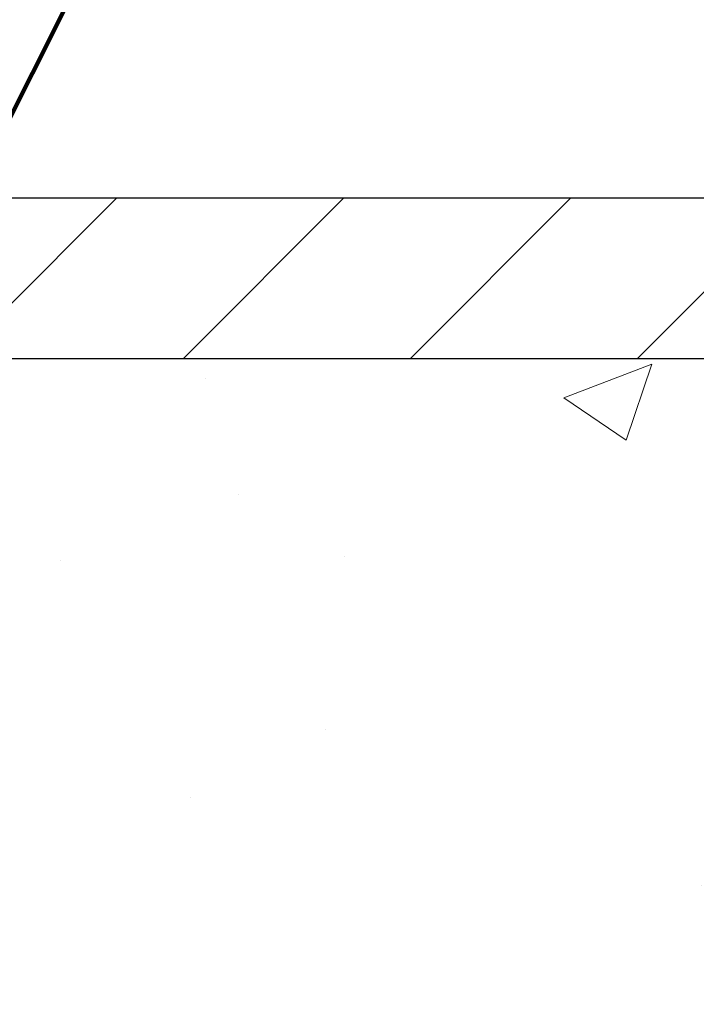
# Model space of a CAD drawing. Extents: x -3 to 3254, y -480 to 1977.
# Drawn here: x 29 to 30, y -457 to -455 of the extents above; entities that cross this region are included whole.
import ezdxf

# ---------------------------------------------------------------- set-up
doc = ezdxf.new("R2010")
doc.units = 0
doc.header["$LTSCALE"] = 5
doc.header["$MEASUREMENT"] = 0
doc.layers.get('DEFPOINTS').update_dxf_attribs({"linetype": 'CONTINUOUS'})
for name, color, linetype, lineweight in [('CONCRETE - H', 130, 'CONTINUOUS', 9), ('CONCRETE - L', 132, 'CONTINUOUS', 13), ('COVER PLATE - L', 7, 'CONTINUOUS', 25), ('DIMS', 50, 'CONTINUOUS', 25), ('TEXT - 4', 241, 'CONTINUOUS', 25)]:
    doc.layers.add(name, color=color, linetype=linetype, lineweight=lineweight)
doc.styles.add('ROMANS', font='romans', dxfattribs={"width": 0.9})
doc.dimstyles.get("Standard").update_dxf_attribs({"dimtxt": 0.18, "dimasz": 0.18, "dimexe": 0.18, "dimexo": 0.0625, "dimgap": 0.09, "dimtad": 0, "dimtih": 1, "dimtoh": 1, "dimdec": 4, "dimzin": 0, "dimdsep": 46, "dimtxsty": 'Standard', "dimcen": 0.09, "dimadec": 0, "dimazin": 0, "dimtfac": 1, "dimtdec": 4, "dimtofl": 0, "dimtmove": 0, "dimatfit": 3, "dimfxl": 1, "dimtolj": 1, "dimtzin": 0, "dimarcsym": 0})

# ---------------------------------------------------------------- blocks, each defined once
blk = doc.blocks.new('*D14')
at = {"layer": 'DEFPOINTS', "color": 0, "transparency": 16777216}
for p in [(33.58997583929757, -455.9115532280899), (27.22262038798915, -460.9115532280897), (34.07007101137845, -460.9115532280897)]:
    blk.add_point(p, dxfattribs=at)
at = {"layer": 'DIMS', "color": 0, "lineweight": -2, "transparency": 16777216}
for p, q in [((33.86997583929757, -455.9115532280899), (34.35007101137845, -455.9115532280899)), ((34.07007101137845, -456.1915532280899), (34.07007101137845, -457.2760003849519)), ((34.07007101137845, -460.6315532280897), (34.07007101137845, -458.5826670516186)), ((27.50262038798915, -460.9115532280897), (34.35007101137845, -460.9115532280897))]:
    blk.add_line(p, q, dxfattribs=at)
at = {"layer": 'DIMS', "color": 0, "transparency": 16777216}
for points in [[(34.02340434471178, -456.1915532280899), (34.11673767804511, -456.1915532280899), (34.07007101137845, -455.9115532280899)], [(34.02340434471178, -460.6315532280897), (34.11673767804511, -460.6315532280897), (34.07007101137845, -460.9115532280897)]]:
    blk.add_solid(points, dxfattribs=at)
at = {"layer": 'DIMS', "color": 0, "transparency": 16777216, "insert": (34.07007101137852, -457.9293337182852), "char_height": 0.28, "attachment_point": 5}
blk.add_mtext('\\A1;5 IN\\P [127.0mm]', dxfattribs=at)
blk = doc.blocks.new('*D24')
at = {"layer": 'DEFPOINTS', "color": 0, "transparency": 16777216}
for p in [(31.47262038798966, -453.0795303917089), (11.97262038798955, -455.8490532280898), (31.47262038798966, -455.84905322809)]:
    blk.add_point(p, dxfattribs=at)
at = {"layer": 'DIMS', "color": 0, "lineweight": -2, "transparency": 16777216}
for p, q in [((11.97262038798955, -455.5690532280898), (11.97262038798955, -452.7995303917089)), ((31.47262038798966, -455.56905322809), (31.47262038798966, -452.7995303917089)), ((12.25262038798955, -453.0795303917089), (19.86268229147779, -453.0795303917089)), ((31.19262038798966, -453.0795303917089), (22.75601562481112, -453.0795303917089))]:
    blk.add_line(p, q, dxfattribs=at)
at = {"layer": 'DIMS', "color": 0, "transparency": 16777216}
for points in [[(12.25262038798955, -453.0328637250422), (12.25262038798955, -453.1261970583756), (11.97262038798955, -453.0795303917089)], [(31.19262038798966, -453.0328637250422), (31.19262038798966, -453.1261970583756), (31.47262038798966, -453.0795303917089)]]:
    blk.add_solid(points, dxfattribs=at)
at = {"layer": 'DIMS', "color": 0, "transparency": 16777216, "insert": (21.30934895814445, -453.0795303917089), "char_height": 0.28, "attachment_point": 5}
blk.add_mtext('\\A1;19 1/2 IN\\P [495.3mm]', dxfattribs=at)

msp = doc.modelspace()

# ---------------------------------------------------------------- hatches: boundary and pattern name
at = {"layer": 'CONCRETE - H'}
h = msp.add_hatch(dxfattribs=at)
h.set_pattern_fill('AR-CONC', color=256, scale=0.196, style=0)
h.set_pattern_definition([(49.99999999999999, (-0.7307892666335718, -148.3652590335817), (1.405829957897477, -0.1229941845658864), [0.147, -1.617]), (355, (-0.7307892666335718, -148.3652590335817), (-0.27195261388148, 1.474296582052023), [0.1176, -1.2936]), (100.45144446, (-0.6136367718735718, -148.3755085478217), (1.13387733958514, 1.351302382298514), [0.1249307763199998, -1.374238539519996]), (46.18420000000002, (-0.7307892666335718, -147.9732590335817), (2.091793008116282, -0.32441779035443), [0.2204999999999995, -2.425499999999992]), (96.63563549, (-0.5564732464335718, -148.0002939153017), (1.831937413521488, 1.909272457518119), [0.18739627032, -2.0613589696]), (351.1841639899999, (-0.7307892666335718, -147.9732590335817), (1.831937412307355, 1.909272456529181), [0.1764, -1.94040000196]), (21, (-0.5347892666335716, -148.0712590335817), (1.169937822152185, -0.7891330257040641), [0.147, -1.617]), (326.0000000000001, (-0.5347892666335716, -148.0712590335817), (0.4768980505663002, 1.421294088291832), [0.1176, -1.2936]), (71.45144474, (-0.4372944487935717, -148.1370201186216), (1.646835858390743, 0.6321610595004535), [0.1249307724, -1.37423853952]), (37.50000000000001, (-0.7307892666335718, -148.3652590335817), (0.02383331642188971, 0.6524719535093706), [0, -1.27792, 0, -1.3132, 0, -1.2985]), (7.499999999999999, (-0.7307892666335718, -148.3652590335817), (0.5156162933866113, 0.7730469552894261), [0, -0.74872, 0, -1.24852, 0, -0.4949]), (327.5, (-1.167869266633572, -148.3652590335817), (1.046291974897922, -0.04420754859938432), [0, -0.49, 0, -1.5288, 0, -2.0286]), (317.5, (-1.363869266633572, -148.3652590335817), (1.143044891911077, 0.1962057653713427), [0, -0.637, 0, -1.01528, 0, -1.4406])])
edge = h.paths.add_edge_path()
edge.add_spline(control_points=[(32.92795372337314, -455.9115532280899), (32.95495700496692, -456.1300127429677), (33.02266046193402, -457.1148061341319), (30.9419541347215, -457.7444474347917), (28.65965711883332, -459.8477074667096), (30.18029266810446, -464.4935617807745), (33.93395798734822, -463.9067890083581), (34.20014133256522, -465.120281363485), (34.33383599958297, -465.29745503134)], knot_values=[0, 0, 0, 0, 0.6097946140851604, 2.858453099672661, 5.125579893537276, 9.72023536175914, 12.67902395259722, 13.28822273169006, 13.28822273169006, 13.28822273169006, 13.28822273169006], degree=3, periodic=0)
edge.add_line((34.33383599958298, -465.2974550313419), (33.84083283158169, -465.2974550313414))
edge.add_line((33.84083283158169, -465.2974550313414), (33.84083131560471, -465.1006050228284))
edge.add_line((33.84083131560471, -465.1006050228284), (33.17115064756101, -465.1006050228284))
edge.add_arc((33.17115064786002, -465.0612350205434), 0.0393700022850112, 239.9949062245172, 269.9999995648504, ccw=False)
edge.add_line((33.15146261560476, -465.0953286924758), (33.01570170798693, -465.0169470959815))
edge.add_arc((32.96058673994144, -465.1124160228268), 0.1102359999983947, 420.0018196469709, 449.9999999989927)
edge.add_line((32.96058673994337, -465.0021800228284), (32.05262879891216, -465.0021800228284))
edge.add_arc((32.0526287989894, -464.9628100222429), 0.03937000058550666, 239.9974528015777, 269.99999988759595, ccw=False)
edge.add_line((32.03294228293601, -464.9969045677273), (31.3528566127533, -464.6042574401577))
edge.add_arc((31.29285667197182, -464.7081805229629), 0.1200000001396944, 420.0000326873793, 450.0007237994671)
edge.add_line((31.29285515604975, -464.5881805228328), (31.08141528946833, -464.5881805228327))
edge.add_arc((31.08141528946603, -464.5488105228329), 0.03936999999984891, 224.9999999999982, 270.00000000335297, ccw=False)
edge.add_line((31.05357649549082, -464.5766493168081), (30.93710997135832, -464.4601827926755))
edge.add_arc((30.68740799705151, -464.7098847669819), 0.3531319186156952, 404.9999999999448, 436.0979991089036)
edge.add_arc((30.39812340396826, -465.8786545404227), 1.557170273114533, 436.0979991089338, 463.9020008909877)
edge.add_arc((30.10883881088475, -464.7098847669829), 0.3531319186166265, 463.9020008906703, 492.1169401458544)
edge.add_line((29.87201231518393, -464.4479394236765), (29.7426703124471, -464.576649316806))
edge.add_arc((29.71483151846996, -464.5488105228333), 0.03936999999945052, 269.99999999976995, 315.00000000457, ccw=False)
edge.add_line((29.71483151846979, -464.5881805228327), (28.00392641598782, -464.5881805228327))
edge.add_arc((28.00392641598565, -464.5488105228328), 0.0393699999999626, 179.9999999999173, 270.00000000316163, ccw=False)
edge.add_line((27.96455641598567, -464.5488105228327), (27.96455641598186, -458.5578408971859))
edge.add_arc((28.00392641598173, -458.5578408971858), 0.03936999999987378, 107.3023772371964, 180.0000000001654, ccw=False)
edge.add_arc((27.86461437521352, -458.1106267833495), 0.4290404058596133, 287.3023772371918, 306.9749010396789)
edge.add_arc((27.78812803540479, -458.0485186912101), 0.525199596184463, 309.5666441756442, 345.6920565175261)
edge.add_arc((26.71817784900598, -457.7616636643933), 1.632909065609082, 345.2170686115384, 355.1808035833564)
edge.add_arc((26.98734432118334, -457.9955915888318), 1.361411651893386, 364.0749794954074, 378.3350539601567)
edge.add_arc((27.8528736989152, -457.7030366840617), 0.447825409091446, 377.6402559384915, 431.8710970827277)
edge.add_arc((28.0229514674789, -457.2258531198153), 0.06004988997894418, 193.4822306559221, 239.2153921070925, ccw=False)
edge.add_line((27.96455641598185, -457.2398533786393), (27.96455641598185, -457.0506183297806))
edge.add_line((27.96455641598185, -457.0506183297806), (27.86613141598218, -457.0506183297806))
edge.add_line((27.86613141598218, -457.0506183297806), (27.86613141598217, -457.0460657736605))
edge.add_arc((27.90550141598204, -457.0460657736604), 0.03936999999987556, 122.90315213925149, 180.0000000002482, ccw=False)
edge.add_line((27.88411481934632, -457.0130111161318), (28.19933275980212, -456.8090628846588))
edge.add_arc((28.01836067287546, -456.6079128904192), 0.2705775608382038, 311.9773110940999, 358.5307111492192)
edge.add_line((28.28884927119226, -456.6148508014711), (28.57676195140424, -456.6148508014712))
edge.add_arc((28.57796579294767, -456.5373144855343), 0.07754566089423381, 269.11048781214, 360.889512187902)
edge.add_line((28.65550210888453, -456.5361106439908), (28.65550210888453, -455.9115532280901))
edge.add_line((28.65550210888453, -455.9115532280901), (32.92795372337316, -455.9115532280901))
at = {"layer": 'COVER PLATE - L'}
h = msp.add_hatch(dxfattribs=at)
h.set_pattern_fill('ANSI31', color=252, scale=2, style=0)
h.set_pattern_definition([(45, (-359.7380603745672, -432.7498625509482), (-0.1767766952966368, 0.1767766952966369), [])])
h.paths.add_polyline_path([(30.40925504681006, -455.6615532280898), (22.1913703879887, -455.6615532280898), (21.9413703879887, -455.9115532280898), (31.47262038798972, -455.9115532280898), (31.47262038798972, -455.84905322809)])

# ---------------------------------------------------------------- linework, layer by layer
at = {"layer": 'CONCRETE - L'}
msp.add_line((28.65549907691317, -455.9115506296681), (33.58997583929757, -455.9115532280899), dxfattribs=at)
at = {"layer": 'COVER PLATE - L'}
for p, q in [((13.03598572916787, -455.6615532280898), (30.40925504681005, -455.6615532280898)), ((11.97262038798961, -455.9115532280898), (31.47262038798961, -455.9115532280898))]:
    msp.add_line(p, q, dxfattribs=at)

# ---------------------------------------------------------------- dimensions: what is measured, and where the dimension line sits
at = {"layer": 'DIMS'}
dim = msp.add_linear_dim(base=(31.47262038798966, -453.0795303917089), p1=(11.97262038798955, -455.8490532280898), p2=(31.47262038798966, -455.84905322809), text='<>\\P[]', dimstyle='Standard', override={"dimtxt": 0.28, "dimasz": 0.28, "dimexe": 0.28, "dimexo": 0.28, "dimgap": 0.28, "dimlunit": 5, "dimpost": ' IN', "dimfrac": 2}, dxfattribs=at)
dim.commit()
dim.dimension.update_dxf_attribs({"geometry": '*D24', "text_midpoint": (21.30934895814445, -453.0795303917089), "dimtype": 160})
dim = msp.add_linear_dim(base=(34.07007101137845, -460.9115532280897), p1=(33.58997583929757, -455.9115532280899), p2=(27.22262038798915, -460.9115532280897), angle=90, text='<>\\P[]', dimstyle='Standard', override={"dimtxt": 0.28, "dimasz": 0.28, "dimexe": 0.28, "dimexo": 0.28, "dimgap": 0.28, "dimlunit": 5, "dimpost": ' IN', "dimfrac": 2}, dxfattribs=at)
dim.commit()
dim.dimension.update_dxf_attribs({"geometry": '*D14', "text_midpoint": (34.07007101137852, -457.9293337182852), "dimtype": 160})

# ---------------------------------------------------------------- leaders
at = {"layer": 'TEXT - 4'}
msp.add_leader([(28.47470252853824, -456.0241988520735), (30.73075203167941, -451.5333930778945), (31.31180885914189, -451.5333930778945)], dimstyle='Standard', override={"dimtxt": 0.7, "dimasz": 0.28, "dimexe": 0.5, "dimexo": 0.5, "dimtih": 0, "dimtoh": 0, "dimtxsty": 'ROMANS', "dimdle": 0.05, "dimclrd": 256, "dimclre": 256, "dimclrt": 256, "dimtfac": 0.3, "dimlwd": 65535, "dimlwe": 65535}, dxfattribs=at)

doc.saveas('drawing.dxf')
